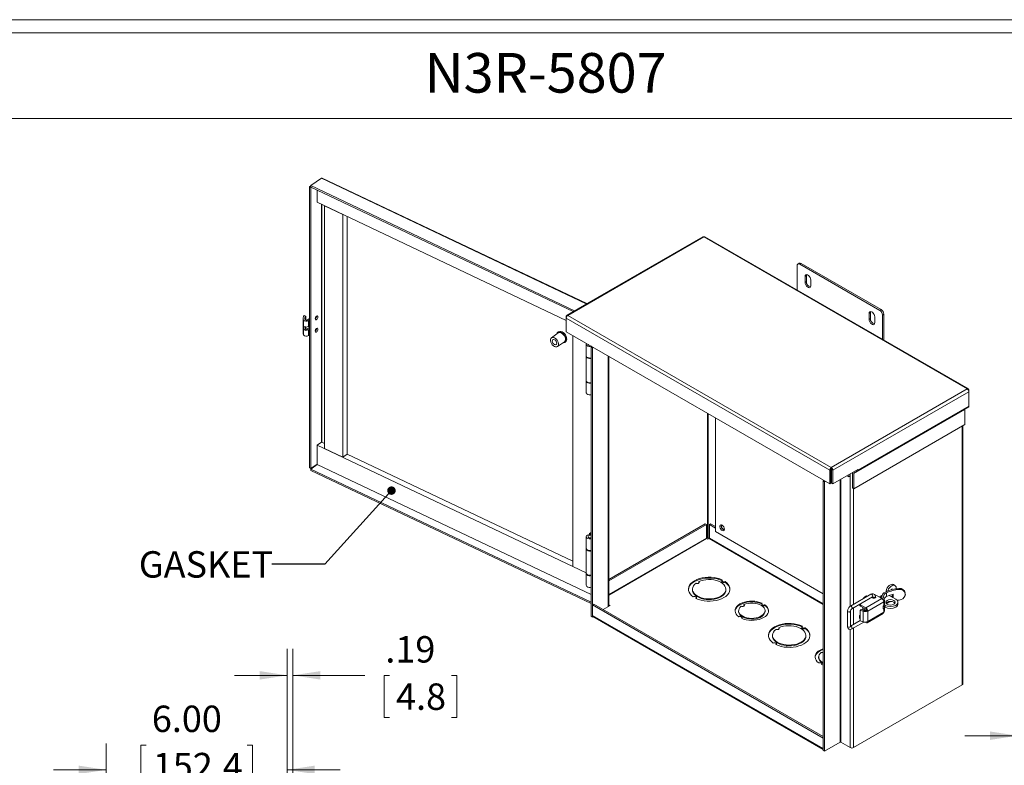
# Model space of a CAD drawing. Units: inches. Extents: x 2 to 117, y 2 to 75.
# Drawn here: x 66 to 98, y 51 to 75 of the extents above; entities that cross this region are included whole.
import ezdxf

# ---------------------------------------------------------------- set-up
doc = ezdxf.new("R2010")
doc.units = ezdxf.units.IN
doc.header["$LTSCALE"] = 7
doc.header["$MEASUREMENT"] = 0
doc.styles.add('SLDTEXTSTYLE0', font='TXT', dxfattribs={"width": 0.75})
doc.dimstyles.new('SLDDIMSTYLE0', dxfattribs={"dimtxt": 0.875, "dimasz": 0.91, "dimexe": 0, "dimexo": 0.0625, "dimgap": 0.21875, "dimtad": 0, "dimtih": 1, "dimtoh": 1, "dimrnd": 1e-09, "dimzin": 12, "dimdsep": 46, "dimtxsty": 'SLDTEXTSTYLE0', "dimsah": 1, "dimcen": 0.09, "dimadec": 0, "dimazin": 3, "dimtfac": 1, "dimtmove": 0, "dimatfit": 0, "dimfxl": 1, "dimfrac": 2, "dimtolj": 1, "dimtzin": 12, "dimarcsym": 0})
doc.dimstyles.new('SLDDIMSTYLE4', dxfattribs={"dimtxt": 0.875, "dimasz": 0.91, "dimexe": 0, "dimexo": 0.0625, "dimgap": 0.21875, "dimtad": 0, "dimtih": 1, "dimtoh": 1, "dimrnd": 1e-09, "dimzin": 4, "dimdsep": 46, "dimtxsty": 'SLDTEXTSTYLE0', "dimsah": 1, "dimcen": 0.09, "dimadec": 0, "dimazin": 1, "dimtfac": 1, "dimtmove": 0, "dimatfit": 0, "dimfxl": 1, "dimfrac": 2, "dimtolj": 1, "dimtzin": 12, "dimarcsym": 0})
doc.dimstyles.new('SLDDIMSTYLE5', dxfattribs={"dimtxt": 0, "dimasz": 0.28, "dimexe": 0, "dimexo": 0.0625, "dimgap": 0, "dimtad": 0, "dimtih": 1, "dimtoh": 1, "dimdec": 0, "dimrnd": 1e-09, "dimzin": 0, "dimdsep": 46, "dimtxsty": 'Standard', "dimblk1": 'DOT', "dimblk2": 'DOT', "dimsah": 1, "dimcen": 0.09, "dimadec": 0, "dimazin": 0, "dimtfac": 0.28, "dimtdec": 0, "dimtofl": 0, "dimtmove": 0, "dimatfit": 3, "dimldrblk": 'DOT', "dimfxl": 1, "dimfrac": 2, "dimtolj": 1, "dimtzin": 0, "dimarcsym": 0})

# ---------------------------------------------------------------- blocks, each defined once
blk = doc.blocks.new('*D16')
at = {"color": 7, "linetype": 'Continuous', "lineweight": 0}
for p, q in [((98.638, 48.625), (98.638, 52.518)), ((101.638, 48.625), (101.638, 52.518)), ((98.638, 51.643), (96.888, 51.643)), ((98.785, 51.636), (98.607, 51.636)), ((98.607, 51.636), (98.607, 50.247)), ((101.492, 51.636), (101.67, 51.636)), ((101.638, 51.643), (103.388, 51.643)), ((101.67, 51.636), (101.67, 50.247)), ((98.607, 50.247), (98.785, 50.247)), ((101.67, 50.247), (101.492, 50.247))]:
    blk.add_line(p, q, dxfattribs=at)
for points in [[(98.638, 51.643), (97.728, 51.783), (97.728, 51.503)], [(101.638, 51.643), (102.548, 51.503), (102.548, 51.783)]]:
    blk.add_solid(points, dxfattribs=at)
at = {"color": 7, "linetype": 'Continuous', "lineweight": 0, "char_height": 0.875, "attachment_point": 1, "style": 'SLDTEXTSTYLE0'}
for s, insert in [('3.00', (98.652, 52.942, 5.11)), ('76.2', (99.007, 51.375, 5.11))]:
    blk.add_mtext(s, dxfattribs=dict(at, insert=insert))
blk = doc.blocks.new('_DOT')
at = {"color": 0, "linetype": 'ByBlock', "lineweight": -2}
blk.add_line((-0.5, 0), (-1, 0), dxfattribs=at)
at = {"color": 0, "linetype": 'ByBlock', "const_width": 0.5}
blk.add_lwpolyline([(-0.25, 0, 1), (0.25, 0, 1)], format="xyb", close=True, dxfattribs=at)
blk = doc.blocks.new('*D35')
at = {"color": 7, "linetype": 'Continuous', "lineweight": 0}
for p, q in [((68.436, 47.196), (68.436, 51.386)), ((69.759, 51.334), (69.581, 51.334)), ((69.581, 51.334), (69.581, 49.945)), ((73.112, 51.334), (73.29, 51.334)), ((73.29, 51.334), (73.29, 49.945)), ((74.436, 47.993), (74.436, 51.386)), ((68.436, 50.511), (66.686, 50.511)), ((74.436, 50.511), (76.186, 50.511)), ((69.581, 49.945), (69.759, 49.945)), ((73.29, 49.945), (73.112, 49.945))]:
    blk.add_line(p, q, dxfattribs=at)
for points in [[(68.436, 50.511), (67.526, 50.651), (67.526, 50.371)], [(74.436, 50.511), (75.346, 50.371), (75.346, 50.651)]]:
    blk.add_solid(points, dxfattribs=at)
at = {"color": 7, "linetype": 'Continuous', "lineweight": 0, "char_height": 0.875, "attachment_point": 1, "style": 'SLDTEXTSTYLE0'}
for s, insert in [('6.00', (69.949, 52.64, 1.651)), ('152.4', (69.981, 51.073, 1.651)), ('(BODY)', (69.385, 49.506, 1.651))]:
    blk.add_mtext(s, dxfattribs=dict(at, insert=insert))
blk = doc.blocks.new('*D36')
at = {"color": 7, "linetype": 'Continuous', "lineweight": 0}
for p, q in [((74.436, 48.008), (74.436, 54.518)), ((74.624, 48.883), (74.624, 54.518)), ((74.436, 53.643), (72.686, 53.643)), ((74.624, 53.643), (77.009, 53.643)), ((77.82, 53.636), (77.643, 53.636)), ((77.643, 53.636), (77.643, 52.247)), ((79.881, 53.636), (80.059, 53.636)), ((80.059, 53.636), (80.059, 52.247)), ((77.643, 52.247), (77.82, 52.247)), ((80.059, 52.247), (79.881, 52.247))]:
    blk.add_line(p, q, dxfattribs=at)
for points in [[(74.436, 53.643), (73.526, 53.783), (73.526, 53.503)], [(74.624, 53.643), (75.534, 53.503), (75.534, 53.783)]]:
    blk.add_solid(points, dxfattribs=at)
at = {"color": 7, "linetype": 'Continuous', "lineweight": 0, "char_height": 0.875, "attachment_point": 1, "style": 'SLDTEXTSTYLE0'}
for s, insert in [('.19', (77.687, 54.942, 1.659)), ('4.8', (78.043, 53.375, 1.659))]:
    blk.add_mtext(s, dxfattribs=dict(at, insert=insert))

msp = doc.modelspace()

# ---------------------------------------------------------------- linework, layer by layer
at = {"color": 7, "linetype": 'Continuous', "lineweight": 0}
for p, q in [((1.759, 75.37), (117.259, 75.37)), ((2.193, 74.936), (116.825, 74.936)), ((2.193, 72.094), (116.825, 72.094))]:
    msp.add_line(p, q, dxfattribs=at)
at = {"color": 7, "linetype": 'Continuous', "lineweight": 15}
for p, q in [((75.17, 69.83), (75.218, 69.864)), ((75.566, 70.115), (75.218, 69.87)), ((75.218, 69.87), (75.218, 69.82)), ((75.218, 69.87), (83.957, 65.724)), ((84.367, 65.961), (75.599, 70.121)), ((75.17, 69.83), (75.218, 69.807)), ((75.17, 60.515), (75.17, 69.83)), ((75.218, 69.82), (83.909, 65.696)), ((75.218, 69.807), (75.229, 69.815)), ((75.218, 60.492), (75.218, 69.807)), ((75.426, 69.721), (75.426, 69.323)), ((75.426, 69.323), (83.683, 65.405)), ((75.67, 69.207), (75.667, 69.204)), ((75.667, 69.204), (75.667, 61.158)), ((75.667, 69.204), (76.275, 68.916)), ((76.278, 68.918), (76.275, 68.916)), ((76.275, 68.916), (76.275, 60.87)), ((76.425, 68.849), (76.425, 60.975)), ((88.204, 68.176), (83.699, 65.575)), ((83.738, 65.572), (88.242, 68.172)), ((88.242, 68.172), (96.972, 63.132)), ((97.011, 63.136), (88.281, 68.176)), ((91.406, 67.298), (91.362, 67.272)), ((91.425, 67.266), (91.469, 67.291)), ((94.077, 65.735), (91.425, 67.266)), ((94.12, 65.761), (91.469, 67.291)), ((91.336, 67.215), (91.336, 66.412)), ((91.64, 66.88), (91.596, 66.855)), ((91.596, 66.664), (91.596, 66.855)), ((91.64, 66.689), (91.596, 66.664)), ((91.64, 66.689), (91.64, 66.88)), ((91.784, 66.746), (91.784, 66.555)), ((93.761, 65.655), (93.717, 65.63)), ((93.717, 65.63), (93.717, 65.439)), ((93.761, 65.655), (93.761, 65.464)), ((94.077, 65.735), (94.12, 65.761)), ((94.209, 65.608), (94.165, 65.582)), ((94.209, 65.608), (94.209, 64.753)), ((74.96, 65.47), (74.96, 64.98)), ((74.971, 65.418), (74.971, 64.928)), ((75.048, 65.549), (74.997, 65.563)), ((75.048, 65.549), (75.048, 65.411)), ((75.17, 65.469), (75.096, 65.417)), ((75.17, 65.417), (75.14, 65.396)), ((75.14, 65.206), (75.14, 65.396)), ((83.683, 65.54), (83.683, 65.477)), ((92.413, 60.438), (83.683, 65.477)), ((83.683, 65.477), (83.683, 65.03)), ((83.738, 65.572), (92.468, 60.532)), ((93.761, 65.464), (93.717, 65.439)), ((93.905, 65.33), (93.905, 65.521)), ((94.165, 65.582), (94.165, 64.779)), ((75.048, 65.187), (75.048, 65.113)), ((75.056, 65.076), (75.061, 65.109)), ((75.153, 65.157), (75.096, 65.117)), ((75.14, 65.206), (75.17, 65.228)), ((75.17, 65.117), (75.14, 65.096)), ((75.14, 64.906), (75.14, 65.096)), ((83.417, 64.989), (83.192, 64.831)), ((83.427, 65.027), (83.402, 65.009)), ((92.413, 59.99), (83.683, 65.03)), ((75.14, 64.906), (75.17, 64.928)), ((83.396, 64.541), (83.621, 64.699)), ((83.635, 64.678), (83.66, 64.695)), ((83.897, 57.253), (83.897, 64.907)), ((84.345, 64.614), (84.345, 64.228)), ((84.534, 64.539), (84.508, 64.524)), ((84.508, 64.524), (84.508, 55.592)), ((84.508, 64.524), (84.552, 64.498)), ((84.578, 64.513), (84.552, 64.498)), ((84.552, 64.498), (84.552, 55.567)), ((84.345, 64.212), (84.345, 63.408)), ((85.094, 55.931), (85.094, 64.216)), ((84.345, 63.392), (84.345, 63.007)), ((92.468, 60.532), (96.972, 63.132)), ((92.522, 60.438), (97.027, 63.038)), ((97.027, 63.101), (97.027, 63.038)), ((97.027, 63.038), (97.027, 62.565)), ((84.505, 58.373), (84.505, 62.938)), ((93.212, 60.332), (96.894, 62.457)), ((93.216, 60.339), (96.897, 62.464)), ((93.329, 60.405), (97.011, 62.53)), ((93.345, 60.44), (97.027, 62.565)), ((96.894, 62.457), (96.894, 61.953)), ((97.011, 62.53), (96.897, 62.464)), ((88.628, 62.176), (88.628, 58.404)), ((93.212, 59.828), (96.894, 61.953)), ((96.829, 53.36), (96.829, 61.915)), ((75.426, 61.268), (75.566, 61.367)), ((75.587, 61.368), (75.667, 61.33)), ((84.345, 57.037), (75.426, 61.268)), ((75.426, 61.268), (75.426, 60.626)), ((76.275, 60.87), (75.667, 61.158)), ((76.425, 60.975), (76.275, 60.87)), ((76.421, 60.973), (83.897, 57.426)), ((75.17, 60.515), (75.218, 60.492)), ((75.426, 60.638), (75.218, 60.492)), ((75.218, 60.48), (75.426, 60.626)), ((84.508, 56.072), (75.218, 60.48)), ((75.218, 60.429), (75.218, 60.48)), ((84.508, 56.022), (75.218, 60.429)), ((75.426, 60.626), (84.508, 56.317)), ((92.457, 60.463), (92.413, 60.438)), ((92.413, 60.438), (92.413, 59.99)), ((92.457, 60.463), (92.457, 60.015)), ((92.468, 60.481), (92.468, 60.532)), ((92.522, 60.438), (92.478, 60.463)), ((92.478, 60.463), (92.478, 60.015)), ((93.345, 60.465), (92.522, 59.99)), ((92.522, 60.438), (92.522, 59.99)), ((93.216, 60.339), (93.329, 60.405)), ((93.345, 60.44), (93.345, 60.465)), ((92.225, 60.099), (92.198, 60.084)), ((92.198, 60.084), (92.242, 60.059)), ((92.198, 60.084), (92.198, 51.153)), ((92.242, 60.059), (92.269, 60.074)), ((92.242, 60.059), (92.242, 51.127)), ((92.478, 60.246), (92.457, 60.233)), ((92.457, 60.183), (92.478, 60.195)), ((93.05, 60.217), (92.983, 60.256)), ((93.05, 60.295), (93.05, 60.217)), ((93.05, 60.217), (93.094, 60.242)), ((93.094, 60.242), (93.094, 60.32)), ((93.169, 59.853), (93.169, 60.357)), ((93.212, 59.828), (93.212, 60.332)), ((92.413, 59.99), (92.457, 60.015)), ((92.478, 60.015), (92.522, 59.99)), ((93.169, 59.853), (93.212, 59.828)), ((88.282, 58.664), (85.094, 56.824)), ((88.326, 58.639), (85.094, 56.773)), ((88.326, 58.639), (88.282, 58.664)), ((88.326, 58.191), (88.326, 58.639)), ((88.468, 58.664), (88.425, 58.639)), ((88.425, 58.639), (88.425, 58.191)), ((88.628, 58.522), (88.425, 58.639)), ((88.628, 58.572), (88.468, 58.664)), ((84.345, 58.235), (84.345, 57.849)), ((84.508, 58.375), (84.455, 58.338)), ((84.501, 58.316), (84.455, 58.338)), ((84.455, 58.306), (84.455, 58.338)), ((84.508, 58.321), (84.501, 58.316)), ((84.501, 58.316), (84.501, 58.304)), ((88.365, 58.202), (88.329, 58.181)), ((88.336, 58.173), (88.375, 58.15)), ((88.375, 58.15), (88.414, 58.173)), ((88.422, 58.181), (88.386, 58.202)), ((88.628, 58.404), (92.198, 56.343)), ((84.345, 57.833), (84.345, 57.03)), ((84.345, 57.041), (83.897, 57.253)), ((84.345, 57.014), (84.345, 56.628)), ((87.864, 56.497), (87.864, 56.472)), ((88.073, 56.748), (88.073, 56.722)), ((88.073, 56.722), (88.085, 56.711)), ((88.843, 56.778), (88.843, 56.753)), ((88.947, 56.726), (88.947, 56.751)), ((88.973, 56.472), (88.973, 56.497)), ((94.373, 56.516), (94.322, 56.546)), ((94.465, 56.479), (94.467, 56.493)), ((94.577, 56.621), (94.526, 56.65)), ((94.708, 56.521), (94.716, 56.489)), ((87.995, 56.191), (87.994, 56.185)), ((87.995, 56.191), (87.995, 56.217)), ((93.782, 56.33), (93.1, 55.936)), ((93.15, 55.85), (93.832, 56.243)), ((93.638, 56.273), (93.546, 56.22)), ((93.546, 56.22), (93.569, 56.207)), ((93.546, 56.22), (93.546, 56.194)), ((94.144, 56.186), (93.613, 55.88)), ((93.638, 56.273), (93.661, 56.26)), ((93.827, 56.216), (93.826, 56.215)), ((93.827, 56.241), (93.827, 56.214)), ((93.927, 56.214), (93.927, 56.245)), ((93.928, 56.215), (93.927, 56.216)), ((93.966, 56.289), (94.144, 56.186)), ((94.145, 56.286), (94.058, 56.236)), ((94.142, 56.259), (94.142, 56.187)), ((94.159, 56.175), (94.145, 56.234)), ((94.202, 56.238), (94.229, 56.123)), ((94.288, 56.417), (94.288, 56.446)), ((94.295, 56.253), (94.295, 56.378)), ((94.604, 56.166), (94.386, 56.291)), ((94.496, 56.274), (94.468, 56.255)), ((94.496, 56.263), (94.496, 56.325)), ((94.518, 56.233), (94.496, 56.263)), ((94.518, 56.233), (94.497, 56.227)), ((94.518, 56.233), (94.518, 56.331)), ((94.915, 56.348), (94.915, 56.289)), ((94.917, 56.3), (94.922, 56.333)), ((84.552, 55.975), (84.596, 56.001)), ((84.552, 55.975), (92.198, 51.561)), ((84.552, 55.63), (84.552, 55.975)), ((84.596, 56.001), (92.198, 51.612)), ((84.905, 55.822), (85.137, 55.955)), ((85.137, 55.955), (85.094, 55.98)), ((89.571, 55.985), (89.571, 55.96)), ((89.571, 55.96), (89.582, 55.949)), ((90.163, 56.009), (90.163, 55.984)), ((90.267, 55.957), (90.267, 55.982)), ((93.399, 55.993), (93.399, 55.987)), ((93.427, 55.796), (93.456, 55.824)), ((93.435, 55.936), (93.435, 55.983)), ((93.435, 55.983), (93.613, 55.88)), ((93.613, 55.834), (93.435, 55.936)), ((93.456, 55.824), (93.551, 55.792)), ((93.517, 55.889), (93.517, 55.804)), ((93.558, 55.807), (93.621, 55.786)), ((93.558, 55.79), (93.558, 55.807)), ((93.621, 55.786), (93.633, 55.802)), ((94.204, 56.081), (93.674, 55.775)), ((94.182, 55.943), (94.205, 55.956)), ((94.182, 55.845), (94.182, 55.943)), ((94.25, 55.903), (94.182, 55.942)), ((94.205, 55.858), (94.182, 55.845)), ((94.205, 56.081), (94.204, 56.081)), ((94.205, 55.956), (94.205, 56.081)), ((94.205, 55.732), (94.205, 55.858)), ((94.225, 55.918), (94.229, 55.899)), ((94.226, 55.976), (94.25, 55.962)), ((94.23, 55.991), (94.23, 56.116)), ((94.23, 55.767), (94.23, 55.893)), ((94.25, 55.962), (94.25, 55.903)), ((94.677, 56.005), (94.677, 56.064)), ((84.552, 55.567), (84.508, 55.592)), ((84.552, 55.63), (92.198, 51.216)), ((84.584, 55.585), (84.552, 55.567)), ((84.568, 55.595), (92.198, 51.189)), ((89.396, 55.783), (89.396, 55.758)), ((89.504, 55.531), (89.503, 55.526)), ((89.504, 55.531), (89.504, 55.557)), ((90.271, 55.758), (90.271, 55.783)), ((93.004, 55.77), (93.004, 55.266)), ((93.104, 55.266), (93.104, 55.77)), ((93.399, 55.591), (93.399, 55.544)), ((93.427, 55.796), (93.522, 55.764)), ((93.427, 55.446), (93.427, 55.796)), ((93.522, 55.764), (93.522, 55.414)), ((93.621, 55.786), (93.621, 55.781)), ((93.635, 55.797), (93.674, 55.775)), ((93.656, 55.386), (94.187, 55.692)), ((93.674, 55.775), (93.674, 55.426)), ((93.674, 55.426), (94.204, 55.732)), ((94.205, 55.732), (94.204, 55.732)), ((90.725, 55.217), (90.725, 55.192)), ((90.725, 55.192), (90.737, 55.18)), ((91.494, 55.247), (91.494, 55.222)), ((91.599, 55.195), (91.599, 55.221)), ((93.427, 55.457), (93.104, 55.271)), ((93.15, 55.182), (93.543, 55.409)), ((93.427, 55.446), (93.522, 55.414)), ((93.613, 55.39), (93.589, 55.404)), ((90.516, 54.967), (90.516, 54.941)), ((91.625, 54.941), (91.625, 54.967)), ((90.647, 54.661), (90.646, 54.654)), ((90.647, 54.661), (90.647, 54.686)), ((92.047, 54.252), (92.047, 54.227)), ((92.139, 54.002), (92.198, 53.978)), ((92.155, 54), (92.155, 54.026)), ((92.155, 54), (92.155, 53.995)), ((93.203, 51.248), (96.806, 53.328)), ((92.198, 51.216), (92.198, 51.561)), ((92.242, 51.127), (92.762, 51.427)), ((92.783, 51.427), (93.094, 51.248)), ((92.242, 51.127), (92.198, 51.153))]:
    msp.add_line(p, q, dxfattribs=at)
at = {"color": 8, "linetype": 'Continuous', "lineweight": 15}
for p, q in [((84.346, 65.949), (75.566, 70.115)), ((75.566, 69.256), (75.566, 61.367)), ((75.587, 61.368), (75.587, 69.246)), ((83.683, 65.54), (83.699, 65.531)), ((75.153, 65.157), (75.17, 65.149)), ((85.072, 64.229), (85.072, 55.918)), ((97.011, 63.092), (97.027, 63.101)), ((88.365, 62.328), (88.365, 58.202)), ((88.386, 62.315), (88.386, 58.202)), ((96.806, 61.902), (96.806, 53.328)), ((92.762, 60.129), (92.762, 51.427)), ((92.783, 60.141), (92.783, 51.427)), ((93.094, 60.32), (93.094, 55.932)), ((93.203, 59.833), (93.203, 55.995)), ((88.326, 58.191), (85.094, 56.326)), ((85.094, 56.301), (88.336, 58.173)), ((88.414, 58.173), (92.198, 55.988)), ((92.198, 56.013), (88.425, 58.191)), ((94.09, 56.217), (94.142, 56.248)), ((94.145, 56.186), (94.145, 56.234)), ((94.288, 56.446), (94.317, 56.43)), ((93.203, 55.88), (93.203, 55.327)), ((93.522, 55.802), (93.522, 55.886)), ((94.295, 56.05), (94.295, 56.029)), ((93.094, 55.166), (93.094, 51.248)), ((93.203, 55.212), (93.203, 51.248))]:
    msp.add_line(p, q, dxfattribs=at)
at = {"color": 7, "linetype": 'Continuous', "lineweight": 15, "flags": 128}
for points in [[(91.596, 66.855), (91.602, 66.889), (91.618, 66.912), (91.643, 66.922), (91.674, 66.917), (91.706, 66.898), (91.737, 66.867), (91.762, 66.829), (91.778, 66.787), (91.784, 66.746)], [(91.64, 66.88), (91.646, 66.914), (91.649, 66.922)], [(91.784, 66.555), (91.778, 66.521), (91.762, 66.498), (91.737, 66.488), (91.706, 66.493), (91.674, 66.512), (91.643, 66.542), (91.618, 66.581), (91.602, 66.623), (91.596, 66.664)], [(93.905, 65.521), (93.9, 65.562), (93.883, 65.604), (93.858, 65.643), (93.828, 65.673), (93.795, 65.692), (93.764, 65.697), (93.739, 65.687), (93.723, 65.664), (93.717, 65.63)], [(93.77, 65.697), (93.767, 65.689), (93.761, 65.655)], [(75.364, 65.457), (75.368, 65.481), (75.377, 65.506), (75.392, 65.529), (75.409, 65.545), (75.426, 65.552), (75.44, 65.55), (75.45, 65.538), (75.453, 65.519), (75.45, 65.495), (75.44, 65.469), (75.426, 65.447), (75.409, 65.431), (75.392, 65.423), (75.377, 65.425), (75.368, 65.437), (75.364, 65.457)], [(93.717, 65.439), (93.723, 65.399), (93.739, 65.356), (93.764, 65.318), (93.795, 65.287), (93.828, 65.268), (93.858, 65.263), (93.883, 65.273), (93.9, 65.297), (93.905, 65.33)], [(75.056, 65.076), (75.027, 65.082), (75.003, 65.096), (74.985, 65.118), (74.976, 65.139), (74.973, 65.156), (74.972, 65.169), (74.972, 65.179), (74.974, 65.187), (74.981, 65.192), (74.992, 65.192), (75.011, 65.19), (75.038, 65.187), (75.056, 65.186)], [(75.061, 65.109), (75.052, 65.111), (75.044, 65.116), (75.037, 65.125), (75.031, 65.141), (75.027, 65.165), (75.027, 65.187), (75.027, 65.189)], [(75.17, 65.174), (75.17, 65.173), (75.153, 65.157)], [(75.364, 65.048), (75.368, 65.072), (75.377, 65.098), (75.392, 65.12), (75.409, 65.137), (75.426, 65.144), (75.44, 65.142), (75.45, 65.13), (75.453, 65.111), (75.45, 65.086), (75.44, 65.061), (75.426, 65.039), (75.409, 65.022), (75.392, 65.015), (75.377, 65.017), (75.368, 65.029), (75.364, 65.048)], [(83.366, 64.953), (83.368, 64.958), (83.383, 64.991), (83.408, 65.013), (83.441, 65.024), (83.478, 65.023), (83.519, 65.009), (83.559, 64.984), (83.597, 64.95), (83.63, 64.908), (83.655, 64.862), (83.67, 64.815), (83.676, 64.769), (83.67, 64.729), (83.655, 64.696), (83.63, 64.674), (83.597, 64.663), (83.57, 64.663)], [(83.417, 64.989), (83.445, 65), (83.48, 65.001), (83.519, 64.988), (83.557, 64.964), (83.593, 64.93), (83.622, 64.889), (83.643, 64.845), (83.654, 64.8), (83.654, 64.759), (83.643, 64.724), (83.622, 64.7), (83.621, 64.699)], [(83.427, 65.027), (83.433, 65.031), (83.466, 65.042), (83.503, 65.04), (83.544, 65.027), (83.584, 65.002), (83.622, 64.967), (83.655, 64.926), (83.68, 64.88), (83.695, 64.832), (83.701, 64.787), (83.695, 64.746), (83.68, 64.714), (83.66, 64.695)], [(83.294, 64.541), (83.255, 64.565), (83.22, 64.599), (83.19, 64.64), (83.169, 64.685), (83.158, 64.729), (83.158, 64.77), (83.169, 64.805), (83.19, 64.829), (83.22, 64.842), (83.255, 64.843), (83.294, 64.83), (83.332, 64.806), (83.368, 64.772), (83.397, 64.731), (83.418, 64.687), (83.429, 64.642), (83.429, 64.601), (83.418, 64.566), (83.397, 64.542), (83.368, 64.529), (83.332, 64.528), (83.294, 64.541)], [(83.294, 64.605), (83.265, 64.625), (83.24, 64.654), (83.224, 64.688), (83.218, 64.722), (83.224, 64.75), (83.24, 64.768), (83.265, 64.774), (83.294, 64.766), (83.323, 64.746), (83.348, 64.717), (83.364, 64.683), (83.37, 64.649), (83.364, 64.621), (83.348, 64.603), (83.323, 64.597), (83.294, 64.605)], [(84.355, 64.642), (84.346, 64.621), (84.349, 64.596), (84.367, 64.573), (84.397, 64.556), (84.437, 64.545), (84.48, 64.543), (84.518, 64.548)], [(84.405, 64.614), (84.41, 64.6), (84.424, 64.588), (84.445, 64.58), (84.468, 64.577)], [(84.508, 64.16), (84.48, 64.157), (84.437, 64.159), (84.397, 64.17), (84.367, 64.187), (84.349, 64.21), (84.345, 64.228)], [(84.508, 64.144), (84.493, 64.142), (84.45, 64.142), (84.409, 64.15), (84.375, 64.165), (84.353, 64.187), (84.345, 64.211), (84.346, 64.22)], [(84.345, 63.408), (84.345, 63.407), (84.353, 63.383), (84.375, 63.361), (84.409, 63.346), (84.45, 63.338), (84.493, 63.338), (84.508, 63.34)], [(84.346, 63.4), (84.346, 63.399), (84.349, 63.374), (84.367, 63.352), (84.397, 63.334), (84.437, 63.323), (84.48, 63.321), (84.508, 63.324)], [(84.345, 63.007), (84.349, 62.989), (84.367, 62.966), (84.397, 62.948), (84.437, 62.938), (84.48, 62.935), (84.508, 62.939)], [(93.169, 60.357), (93.169, 60.363), (93.169, 60.363)], [(88.925, 58.487), (88.92, 58.522), (88.905, 58.559), (88.883, 58.591), (88.855, 58.616), (88.827, 58.629), (88.802, 58.629), (88.783, 58.616), (88.773, 58.592), (88.773, 58.559), (88.783, 58.523), (88.802, 58.487), (88.827, 58.458), (88.855, 58.439), (88.883, 58.432), (88.905, 58.439), (88.92, 58.458), (88.925, 58.487)], [(88.923, 58.467), (88.919, 58.468), (88.893, 58.477)], [(84.508, 58.303), (84.503, 58.304), (84.46, 58.307), (84.418, 58.3), (84.382, 58.286), (84.357, 58.266), (84.346, 58.242), (84.349, 58.217), (84.367, 58.194), (84.397, 58.177), (84.437, 58.166), (84.48, 58.164), (84.508, 58.167)], [(84.424, 58.261), (84.41, 58.249), (84.405, 58.235), (84.41, 58.221), (84.424, 58.209), (84.445, 58.201), (84.469, 58.198), (84.494, 58.201), (84.508, 58.206)], [(84.508, 57.781), (84.48, 57.778), (84.437, 57.78), (84.397, 57.791), (84.367, 57.809), (84.349, 57.831), (84.345, 57.849)], [(84.508, 57.765), (84.493, 57.763), (84.45, 57.763), (84.409, 57.771), (84.375, 57.787), (84.353, 57.808), (84.345, 57.832), (84.346, 57.841)], [(84.345, 57.03), (84.345, 57.029), (84.353, 57.004), (84.375, 56.983), (84.409, 56.967), (84.45, 56.959), (84.493, 56.959), (84.508, 56.962)], [(84.346, 57.022), (84.346, 57.02), (84.349, 56.996), (84.367, 56.973), (84.397, 56.955), (84.437, 56.944), (84.48, 56.942), (84.508, 56.946)], [(88.859, 56.802), (88.776, 56.836), (88.686, 56.863), (88.589, 56.882), (88.489, 56.892), (88.388, 56.894), (88.287, 56.887), (88.189, 56.871), (88.096, 56.848), (88.01, 56.816), (87.933, 56.778), (87.866, 56.733), (87.812, 56.684), (87.771, 56.63), (87.744, 56.574), (87.732, 56.515), (87.735, 56.457), (87.753, 56.399), (87.785, 56.343), (87.832, 56.291), (87.891, 56.243)], [(88.844, 56.784), (88.776, 56.811), (88.686, 56.838), (88.589, 56.856), (88.489, 56.867), (88.388, 56.868), (88.287, 56.861), (88.189, 56.846), (88.096, 56.822), (88.01, 56.791), (87.933, 56.753), (87.866, 56.708), (87.812, 56.659), (87.771, 56.605), (87.744, 56.548), (87.732, 56.49), (87.732, 56.485)], [(87.985, 56.697), (87.936, 56.654), (87.899, 56.608), (87.875, 56.559), (87.865, 56.508), (87.869, 56.458), (87.887, 56.408), (87.918, 56.36), (87.962, 56.316), (88.018, 56.276), (88.084, 56.242), (88.158, 56.215), (88.239, 56.194), (88.325, 56.182), (88.412, 56.177), (88.501, 56.181), (88.587, 56.192), (88.668, 56.211), (88.744, 56.238), (88.811, 56.271), (88.868, 56.31), (88.914, 56.353), (88.948, 56.4), (88.967, 56.45), (88.973, 56.501), (88.965, 56.552), (88.943, 56.601), (88.908, 56.648), (88.861, 56.691), (88.802, 56.729), (88.733, 56.761), (88.657, 56.786), (88.574, 56.805), (88.488, 56.815), (88.4, 56.817), (88.312, 56.811), (88.227, 56.798), (88.147, 56.776), (88.073, 56.748)], [(88.947, 56.751), (88.927, 56.744), (88.904, 56.742), (88.881, 56.745), (88.861, 56.752), (88.848, 56.764), (88.843, 56.777), (88.847, 56.791), (88.859, 56.802)], [(84.345, 56.628), (84.349, 56.61), (84.367, 56.587), (84.397, 56.569), (84.437, 56.559), (84.48, 56.556), (84.508, 56.56)], [(87.864, 56.472), (87.869, 56.432), (87.887, 56.382), (87.918, 56.335), (87.962, 56.291), (88.018, 56.251), (88.084, 56.217), (88.158, 56.19), (88.239, 56.169), (88.325, 56.157), (88.412, 56.152), (88.501, 56.155), (88.587, 56.167), (88.668, 56.186), (88.744, 56.213), (88.811, 56.246), (88.868, 56.284), (88.914, 56.328), (88.948, 56.375), (88.967, 56.425), (88.973, 56.472)], [(87.979, 56.192), (88.062, 56.158), (88.152, 56.131), (88.249, 56.113), (88.349, 56.102), (88.45, 56.101), (88.551, 56.108), (88.649, 56.123), (88.742, 56.147), (88.828, 56.178), (88.905, 56.217), (88.971, 56.261), (89.026, 56.311), (89.067, 56.364), (89.094, 56.421), (89.106, 56.479), (89.103, 56.538), (89.085, 56.596), (89.053, 56.651), (89.006, 56.704), (88.947, 56.751)], [(88.073, 56.748), (88.086, 56.736), (88.089, 56.723), (88.084, 56.709), (88.071, 56.698), (88.052, 56.69), (88.029, 56.688), (88.005, 56.69), (87.985, 56.697)], [(88.947, 56.726), (88.927, 56.719), (88.904, 56.717), (88.881, 56.719), (88.861, 56.727), (88.848, 56.738), (88.843, 56.752), (88.843, 56.753)], [(94.526, 56.65), (94.523, 56.652), (94.494, 56.66), (94.46, 56.657), (94.424, 56.643), (94.388, 56.619), (94.353, 56.586), (94.322, 56.546)], [(94.373, 56.516), (94.404, 56.556), (94.439, 56.589), (94.475, 56.614), (94.511, 56.628), (94.545, 56.631), (94.574, 56.622), (94.597, 56.603), (94.613, 56.575), (94.621, 56.538), (94.621, 56.509)], [(94.468, 56.494), (94.449, 56.478), (94.445, 56.474)], [(94.511, 56.49), (94.503, 56.497), (94.487, 56.5), (94.468, 56.494)], [(87.891, 56.243), (87.911, 56.25), (87.934, 56.253), (87.957, 56.25), (87.977, 56.242), (87.99, 56.231), (87.995, 56.217), (87.991, 56.204), (87.979, 56.192)], [(93.813, 56.232), (93.817, 56.224), (93.831, 56.212), (93.852, 56.203), (93.877, 56.201), (93.902, 56.203), (93.923, 56.212), (93.937, 56.224), (93.942, 56.238), (93.937, 56.252), (93.927, 56.262)], [(93.832, 56.243), (93.836, 56.245), (93.839, 56.246), (93.838, 56.246)], [(94.25, 55.962), (94.331, 55.93), (94.427, 55.919), (94.523, 55.93), (94.604, 55.962), (94.658, 56.008), (94.677, 56.064), (94.658, 56.119), (94.604, 56.166)], [(94.317, 56), (94.283, 56.029), (94.271, 56.064), (94.283, 56.098), (94.317, 56.127), (94.367, 56.147), (94.427, 56.154), (94.487, 56.147), (94.538, 56.127), (94.571, 56.098), (94.583, 56.064), (94.571, 56.029), (94.538, 56), (94.487, 55.98), (94.427, 55.973), (94.367, 55.98), (94.317, 56)], [(94.454, 56.252), (94.464, 56.255), (94.496, 56.263)], [(94.716, 56.139), (94.659, 56.133), (94.646, 56.131)], [(90.179, 56.033), (90.104, 56.062), (90.023, 56.084), (89.936, 56.097), (89.847, 56.103), (89.757, 56.1), (89.67, 56.089), (89.586, 56.07), (89.509, 56.043), (89.441, 56.009), (89.383, 55.97), (89.337, 55.925), (89.303, 55.877), (89.284, 55.827), (89.279, 55.775), (89.288, 55.724), (89.312, 55.674), (89.349, 55.626), (89.399, 55.583)], [(90.163, 56.015), (90.104, 56.037), (90.023, 56.058), (89.936, 56.072), (89.847, 56.078), (89.757, 56.075), (89.67, 56.063), (89.586, 56.044), (89.509, 56.017), (89.441, 55.984), (89.383, 55.944), (89.337, 55.9), (89.303, 55.852), (89.284, 55.801), (89.279, 55.77)], [(89.483, 55.934), (89.441, 55.895), (89.413, 55.852), (89.398, 55.807), (89.397, 55.762), (89.411, 55.716), (89.439, 55.674), (89.48, 55.634), (89.532, 55.6), (89.594, 55.571), (89.664, 55.55), (89.74, 55.536), (89.819, 55.53), (89.898, 55.533), (89.975, 55.544), (90.048, 55.563), (90.113, 55.589), (90.169, 55.621), (90.214, 55.659), (90.247, 55.701), (90.266, 55.745), (90.27, 55.791), (90.261, 55.837), (90.237, 55.88), (90.2, 55.921), (90.15, 55.957), (90.091, 55.987), (90.023, 56.011), (89.948, 56.027), (89.87, 56.035), (89.791, 56.034), (89.713, 56.026), (89.639, 56.009), (89.571, 55.985)], [(89.571, 55.985), (89.583, 55.974), (89.586, 55.96), (89.581, 55.947), (89.568, 55.936), (89.549, 55.928), (89.526, 55.925), (89.503, 55.927), (89.483, 55.934)], [(89.488, 55.533), (89.562, 55.504), (89.644, 55.482), (89.73, 55.468), (89.82, 55.463), (89.909, 55.466), (89.997, 55.477), (90.08, 55.496), (90.157, 55.523), (90.225, 55.557), (90.283, 55.596), (90.33, 55.64), (90.363, 55.689), (90.382, 55.739), (90.388, 55.791), (90.378, 55.842), (90.354, 55.892), (90.317, 55.939), (90.267, 55.982)], [(90.267, 55.982), (90.247, 55.975), (90.224, 55.973), (90.201, 55.976), (90.181, 55.984), (90.168, 55.995), (90.163, 56.008), (90.167, 56.022), (90.179, 56.033)], [(90.267, 55.957), (90.247, 55.95), (90.224, 55.948), (90.201, 55.951), (90.181, 55.958), (90.168, 55.97), (90.163, 55.983), (90.163, 55.984)], [(93.435, 55.983), (93.42, 55.994), (93.413, 56.001)], [(93.588, 55.848), (93.587, 55.845), (93.558, 55.807)], [(94.25, 55.903), (94.331, 55.871), (94.427, 55.86), (94.523, 55.871), (94.604, 55.903), (94.658, 55.95), (94.677, 56.005)], [(94.28, 56.032), (94.283, 56.039), (94.317, 56.069)], [(94.317, 56.069), (94.367, 56.088), (94.427, 56.095), (94.487, 56.088), (94.538, 56.069), (94.571, 56.039), (94.573, 56.034)], [(89.396, 55.758), (89.397, 55.736), (89.411, 55.691), (89.439, 55.648), (89.48, 55.609), (89.532, 55.574), (89.594, 55.546), (89.664, 55.525), (89.74, 55.511), (89.819, 55.505), (89.898, 55.508), (89.975, 55.519), (90.048, 55.538), (90.113, 55.564), (90.169, 55.596), (90.214, 55.634), (90.247, 55.676), (90.266, 55.72), (90.271, 55.758)], [(89.399, 55.583), (89.42, 55.59), (89.443, 55.593), (89.466, 55.59), (89.485, 55.582), (89.498, 55.571), (89.504, 55.558), (89.5, 55.544), (89.488, 55.533)], [(91.495, 55.253), (91.428, 55.28), (91.337, 55.307), (91.241, 55.326), (91.141, 55.336), (91.039, 55.338), (90.938, 55.331), (90.84, 55.315), (90.747, 55.291), (90.661, 55.26), (90.584, 55.222), (90.518, 55.177), (90.464, 55.128), (90.423, 55.074), (90.396, 55.017), (90.384, 54.959), (90.383, 54.954)], [(91.511, 55.271), (91.428, 55.306), (91.337, 55.332), (91.241, 55.351), (91.141, 55.361), (91.039, 55.363), (90.938, 55.356), (90.84, 55.34), (90.747, 55.317), (90.661, 55.285), (90.584, 55.247), (90.518, 55.203), (90.464, 55.153), (90.423, 55.099), (90.396, 55.043), (90.384, 54.985), (90.387, 54.926), (90.405, 54.868), (90.437, 54.813), (90.483, 54.76), (90.542, 54.713)], [(90.637, 55.166), (90.588, 55.124), (90.55, 55.077), (90.527, 55.028), (90.516, 54.978), (90.52, 54.927), (90.538, 54.877), (90.57, 54.829), (90.614, 54.785), (90.669, 54.745), (90.735, 54.712), (90.81, 54.684), (90.891, 54.664), (90.976, 54.651), (91.064, 54.646), (91.152, 54.65), (91.238, 54.661), (91.32, 54.681), (91.395, 54.707), (91.463, 54.74), (91.52, 54.779), (91.566, 54.823), (91.599, 54.87), (91.619, 54.919), (91.625, 54.97), (91.617, 55.021), (91.595, 55.07), (91.56, 55.117), (91.512, 55.16), (91.453, 55.198), (91.385, 55.23), (91.308, 55.256), (91.226, 55.274), (91.139, 55.284), (91.051, 55.286), (90.964, 55.281), (90.878, 55.267), (90.798, 55.245), (90.725, 55.217)], [(90.631, 54.662), (90.713, 54.627), (90.804, 54.601), (90.9, 54.582), (91, 54.572), (91.102, 54.57), (91.203, 54.577), (91.301, 54.593), (91.394, 54.616), (91.48, 54.648), (91.557, 54.686), (91.623, 54.73), (91.677, 54.78), (91.718, 54.834), (91.745, 54.89), (91.757, 54.948), (91.755, 55.007), (91.737, 55.065), (91.704, 55.121), (91.658, 55.173), (91.599, 55.221)], [(90.725, 55.217), (90.737, 55.205), (90.741, 55.192), (90.736, 55.179), (90.723, 55.167), (90.703, 55.16), (90.68, 55.157), (90.657, 55.159), (90.637, 55.166)], [(91.599, 55.221), (91.579, 55.213), (91.555, 55.211), (91.532, 55.214), (91.513, 55.222), (91.499, 55.233), (91.494, 55.246), (91.498, 55.26), (91.511, 55.271)], [(91.599, 55.195), (91.579, 55.188), (91.555, 55.186), (91.532, 55.189), (91.513, 55.196), (91.499, 55.208), (91.494, 55.221), (91.494, 55.222)], [(90.516, 54.941), (90.52, 54.901), (90.538, 54.852), (90.57, 54.804), (90.614, 54.76), (90.669, 54.72), (90.735, 54.686), (90.81, 54.659), (90.891, 54.638), (90.976, 54.626), (91.064, 54.621), (91.152, 54.625), (91.238, 54.636), (91.32, 54.655), (91.395, 54.682), (91.463, 54.715), (91.52, 54.754), (91.566, 54.797), (91.599, 54.844), (91.619, 54.894), (91.625, 54.941)], [(90.542, 54.713), (90.563, 54.72), (90.586, 54.722), (90.609, 54.719), (90.629, 54.711), (90.642, 54.7), (90.647, 54.687), (90.643, 54.673), (90.631, 54.662)], [(92.198, 54.526), (92.161, 54.512), (92.093, 54.478), (92.035, 54.439), (91.988, 54.395), (91.955, 54.347), (91.936, 54.296), (91.93, 54.244), (91.94, 54.193), (91.964, 54.143), (92.001, 54.096), (92.051, 54.053)], [(92.198, 54.501), (92.161, 54.487), (92.093, 54.453), (92.035, 54.414), (91.988, 54.369), (91.955, 54.321), (91.936, 54.271), (91.931, 54.239)], [(92.135, 54.403), (92.093, 54.364), (92.064, 54.322), (92.049, 54.277), (92.049, 54.231), (92.063, 54.186), (92.09, 54.143), (92.131, 54.103), (92.184, 54.069), (92.198, 54.061)], [(92.051, 54.053), (92.071, 54.06), (92.094, 54.062), (92.117, 54.059), (92.137, 54.051), (92.15, 54.04), (92.155, 54.027), (92.151, 54.013), (92.139, 54.002)]]:
    msp.add_lwpolyline(points, dxfattribs=at)
at = {"color": 8, "linetype": 'Continuous', "lineweight": 15, "flags": 128}
for points in [[(93.782, 56.33), (93.793, 56.332), (93.807, 56.327)], [(93.807, 56.327), (93.82, 56.316), (93.832, 56.301), (93.839, 56.283), (93.842, 56.266), (93.839, 56.252), (93.832, 56.243), (93.832, 56.243)], [(93.927, 56.245), (93.924, 56.234), (93.913, 56.225), (93.896, 56.219), (93.877, 56.217), (93.858, 56.219), (93.842, 56.225), (93.831, 56.234), (93.828, 56.241)], [(93.125, 55.934), (93.111, 55.938), (93.1, 55.936), (93.1, 55.936)], [(93.15, 55.849), (93.15, 55.85), (93.158, 55.858), (93.16, 55.872), (93.158, 55.89), (93.15, 55.907), (93.138, 55.923), (93.125, 55.934)], [(93.019, 55.75), (93.008, 55.759), (93.004, 55.77), (93.004, 55.77)], [(93.104, 55.77), (93.104, 55.77), (93.1, 55.759), (93.09, 55.75), (93.073, 55.744), (93.054, 55.741), (93.035, 55.744), (93.019, 55.75)], [(93.019, 55.245), (93.008, 55.255), (93.004, 55.266)], [(93.104, 55.266), (93.1, 55.255), (93.09, 55.245), (93.073, 55.239), (93.054, 55.237), (93.035, 55.239), (93.019, 55.245)], [(93.104, 55.27), (93.111, 55.27), (93.125, 55.266), (93.138, 55.255), (93.15, 55.239), (93.158, 55.222), (93.16, 55.204), (93.158, 55.19), (93.15, 55.182)]]:
    msp.add_lwpolyline(points, dxfattribs=at)
at = {"color": 7, "linetype": 'Continuous', "lineweight": 15}
for centre, radius, start, end in [((75.588, 70.09), 0.0333, 71.0455, 131.8812), ((88.22, 68.14), 0.0387, 54.3832, 114.3064), ((88.265, 68.14), 0.0387, 65.6935, 125.6172), ((91.39, 67.224), 0.0546, 50.7968, 189.2142), ((91.432, 67.24), 0.0629, 54.3822, 114.3076), ((91.816, 66.684), 0.176, 178.4877, 256.5491), ((93.973, 65.574), 0.192, 2.6054, 57.3945), ((94.017, 65.599), 0.192, 2.6054, 57.3945), ((75.094, 65.471), 0.134, 136.1318, 203.266), ((75.068, 65.501), 0.128, 220.7748, 304.5984), ((75.13, 65.471), 0.113, 136.133, 203.2653), ((75.066, 65.46), 0.0528, 220.7748, 304.5987), ((75.286, 65.546), 0.12, 311.0223, 357.891), ((75.289, 65.545), 0.116, 310.3381, 358.8958), ((83.717, 65.546), 0.0336, 50.7975, 189.214), ((83.802, 65.472), 0.118, 122.6056, 177.3944), ((93.937, 65.46), 0.176, 178.4877, 256.5491), ((75.087, 64.981), 0.128, 180.2625, 204.3385), ((75.067, 65.323), 0.138, 265.1851, 301.81), ((75.067, 65.213), 0.138, 265.1851, 301.81), ((75.066, 65.165), 0.057, 265.1824, 301.8123), ((75.289, 65.136), 0.116, 310.3381, 358.8958), ((75.298, 65.132), 0.0992, 312.152, 357.0818), ((75.068, 65.011), 0.128, 220.7748, 304.5984), ((96.993, 63.106), 0.0336, 350.7859, 129.203), ((96.908, 63.032), 0.118, 2.6056, 57.3942), ((96.901, 62.458), 0.00755, 125.695, 185.6232), ((96.988, 62.561), 0.0387, 305.698, 5.6201), ((92.532, 60.432), 0.118, 122.6056, 177.3944), ((92.48, 60.462), 0.0231, 122.6043, 177.3957), ((92.404, 60.432), 0.118, 2.6056, 57.3942), ((92.455, 60.462), 0.0231, 2.6044, 57.3943), ((93.307, 60.436), 0.0387, 305.698, 5.6201), ((93.22, 60.333), 0.00755, 125.695, 185.6232), ((88.959, 58.595), 0.143, 165.6496, 254.3449), ((88.95, 58.589), 0.126, 161.7005, 243.0149), ((84.469, 58.172), 0.0998, 67.2332, 117.1462), ((88.349, 58.192), 0.0231, 182.6043, 237.3957), ((88.375, 58.181), 0.0231, 62.6087, 117.3906), ((88.402, 58.192), 0.0231, 302.6052, 357.3955), ((88.781, 56.443), 0.328, 7.2079, 59.5066), ((94.811, 55.212), 1.313, 94.5329, 114.8881), ((94.474, 56.439), 0.186, 145.0472, 177.7113), ((94.814, 55.261), 1.232, 94.5329, 114.8881), ((94.516, 56.413), 0.177, 144.3468, 173.1619), ((94.734, 56.331), 0.192, 15.1423, 97.8923), ((94.739, 56.309), 0.181, 12.4722, 97.0384), ((93.835, 56.254), 0.092, 354.6929, 125.3833), ((93.887, 56.145), 0.164, 61.2166, 81.6162), ((94.306, 56.249), 0.161, 106.9946, 185.428), ((94.072, 56.075), 0.132, 2.6056, 57.3945), ((94.334, 56.251), 0.133, 106.9948, 185.4276), ((94.369, 56.081), 0.186, 113.4241, 146.2619), ((94.772, 55.252), 1.108, 103.2376, 115.4571), ((94.713, 56.351), 0.212, 270.9082, 343.0888), ((94.775, 56.319), 0.144, 348.1858, 11.8142), ((90.129, 55.736), 0.261, 7.5871, 57.9996), ((93.178, 55.772), 0.173, 147.7089, 180.6266), ((93.185, 55.785), 0.173, 119.2518, 152.2567), ((93.198, 55.766), 0.0938, 148.1707, 177.0616), ((93.193, 55.778), 0.0832, 121.0979, 153.7315), ((93.461, 55.994), 0.0629, 185.6945, 245.6253), ((93.542, 55.769), 0.132, 2.6056, 57.3945), ((93.589, 55.796), 0.0446, 2.606, 57.3944), ((94.189, 56.118), 0.0399, 292.4048, 7.0965), ((94.188, 55.994), 0.0421, 293.4392, 355.2405), ((94.189, 55.894), 0.0399, 292.4048, 7.0965), ((94.759, 55.058), 1.076, 105.9248, 115.5561), ((84.592, 55.627), 0.0402, 175.5988, 233.0884), ((93.458, 55.549), 0.0597, 184.9444, 238.8991), ((93.452, 55.591), 0.0522, 118.2419, 241.7581), ((93.585, 55.95), 0.196, 251.3396, 297.0609), ((93.585, 55.899), 0.113, 252.0464, 278.0192), ((94.161, 55.727), 0.0432, 305.6176, 5.695), ((94.188, 55.77), 0.0421, 293.4392, 355.2405), ((91.433, 54.913), 0.328, 7.2079, 59.5066), ((93.096, 55.257), 0.092, 174.6929, 305.3833), ((93.124, 55.264), 0.0195, 175.6155, 196.5707), ((93.585, 55.601), 0.196, 251.3396, 297.0609), ((93.637, 55.42), 0.0376, 230.7967, 9.2138), ((92.283, 54.258), 0.238, 187.5534, 249.1683), ((92.176, 54.494), 0.0998, 245.6129, 283.1569), ((96.79, 53.364), 0.0387, 294.3746, 354.3057), ((92.773, 51.407), 0.0231, 62.6099, 117.3901), ((93.148, 51.353), 0.118, 242.6097, 297.3903)]:
    msp.add_arc(centre, radius, start, end, dxfattribs=at)

# ---------------------------------------------------------------- texts
at = {"color": 7, "linetype": 'Continuous', "lineweight": 0, "style": 'SLDTEXTSTYLE0'}
for s, insert, char_height, attachment_point in [('N3R-5807', (82.998, 74.265), 1.3125, 2), ('GASKET', (69.518, 57.756), 0.875, 1)]:
    msp.add_mtext(s, dxfattribs=dict(at, insert=insert, char_height=char_height, attachment_point=attachment_point))

# ---------------------------------------------------------------- dimensions: what is measured, and where the dimension line sits
at = {"color": 7, "linetype": 'Continuous', "lineweight": 0}
for base, p1, p2, dimstyle, picture, middle in [((74.624, 53.643), (74.436, 47.658), (74.624, 48.533), 'SLDDIMSTYLE0', '*D36', (78.851, 53.643)), ((101.638, 51.643), (98.638, 48.275), (101.638, 48.275), 'SLDDIMSTYLE4', '*D16', (100.138, 51.643))]:
    dim = msp.add_linear_dim(base=base, p1=p1, p2=p2, dimstyle=dimstyle, dxfattribs=at)
    dim.commit()
    dim.dimension.update_dxf_attribs({"geometry": picture, "text_midpoint": middle, "dimtype": 160})
dim = msp.add_linear_dim(base=(68.436, 50.511), p1=(74.436, 47.643), p2=(68.436, 46.846), text='<>\\P(BODY)', dimstyle='SLDDIMSTYLE4', dxfattribs=at)
dim.commit()
dim.dimension.update_dxf_attribs({"geometry": '*D35', "text_midpoint": (71.436, 50.511), "dimtype": 160})

# ---------------------------------------------------------------- leaders
msp.add_leader([(77.89, 59.764), (75.678, 57.33), (73.928, 57.33)], dimstyle='SLDDIMSTYLE5', dxfattribs=at)

doc.saveas('drawing.dxf')
